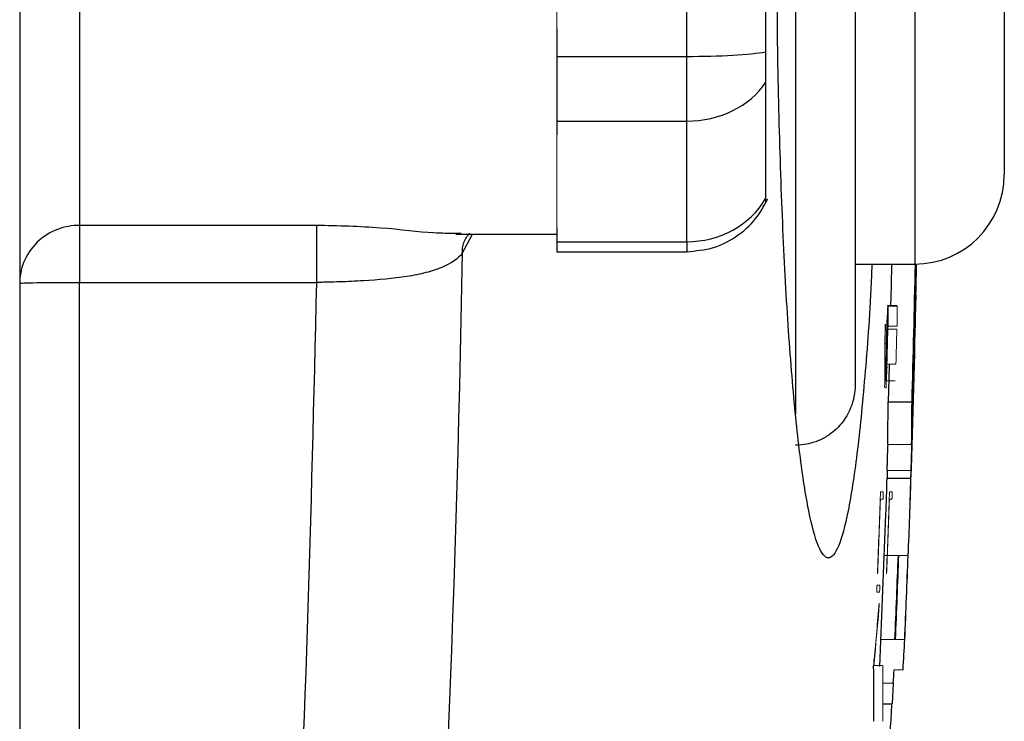
# Model space of a CAD drawing. Units: inches. Extents: x -57 to 46, y -26 to 33.
# Drawn here: x 20 to 21, y -18 to -17 of the extents above; entities that cross this region are included whole.
import ezdxf

# ---------------------------------------------------------------- set-up
doc = ezdxf.new("R2010")
doc.units = ezdxf.units.IN
doc.header["$MEASUREMENT"] = 0

msp = doc.modelspace()

# ---------------------------------------------------------------- linework, layer by layer
at = {"color": 7, "linetype": 'Continuous', "lineweight": 25}
for p, q in [((19.5357, -15.0713), (19.5357, -18.1495)), ((20.8349, -16.2954), (20.8349, -16.9253)), ((20.4159, -16.7695), (20.4159, -16.4513)), ((20.52, -16.4573), (20.52, -16.7635)), ((20.6381, -16.7088), (20.6381, -17.2026)), ((20.2444, -16.7333), (20.2444, -16.7695)), ((20.2444, -16.7695), (20.2444, -16.8547)), ((20.2444, -16.7695), (20.4159, -16.7695)), ((20.4159, -16.8547), (20.4159, -16.7695)), ((20.52, -16.8037), (20.52, -16.9569)), ((20.2444, -16.8547), (20.2444, -16.8728)), ((20.2444, -16.8547), (20.4159, -16.8547)), ((20.4159, -17.0138), (20.4159, -16.8547)), ((19.9272, -16.9923), (19.6145, -16.9923)), ((20.1184, -17.003), (20.1111, -17.0029)), ((20.1111, -17.0041), (20.2444, -17.0041)), ((20.2444, -16.9957), (20.2444, -17.0138)), ((20.2444, -17.0138), (20.2444, -17.027)), ((20.2444, -17.0138), (20.4159, -17.0138)), ((20.2444, -17.027), (20.4159, -17.027)), ((20.6381, -17.0434), (20.7168, -17.0434)), ((19.6145, -17.0675), (19.9272, -17.0675)), ((20.6817, -17.2251), (20.7132, -17.2251)), ((20.6805, -17.3156), (20.6802, -17.3259)), ((20.6802, -17.3259), (20.7117, -17.3259)), ((20.6708, -17.574), (20.6788, -17.3737)), ((20.6746, -17.6235), (20.6868, -17.6235))]:
    msp.add_line(p, q, dxfattribs=at)
at = {"color": 8, "linetype": 'Continuous', "lineweight": 25}
for p, q in [((20.7168, -16.1773), (20.7168, -17.0434)), ((20.5593, -16.7088), (20.5593, -17.2414)), ((20.1195, -17.0294), (20.1334, -17.0041)), ((20.4159, -17.0138), (20.4159, -17.027))]:
    msp.add_line(p, q, dxfattribs=at)
at = {"color": 144, "linetype": 'Continuous', "lineweight": 18}
for p, q in [((20.2444, -16.7333), (20.2444, -16.4874)), ((20.2444, -16.9957), (20.2444, -16.8728)), ((20.7175, -17.072), (20.7177, -17.072)), ((20.7183, -17.0835), (20.7184, -17.0835)), ((20.6813, -17.1074), (20.6809, -17.1074)), ((20.681, -17.098), (20.6928, -17.098)), ((20.6816, -17.0989), (20.6935, -17.0989)), ((20.6928, -17.098), (20.6934, -17.098)), ((20.6813, -17.1294), (20.6931, -17.1294)), ((20.6816, -17.1254), (20.6934, -17.1254)), ((20.6801, -17.1754), (20.692, -17.1754)), ((20.6774, -17.1974), (20.6779, -17.1974)), ((20.6781, -17.1974), (20.6899, -17.1974)), ((20.6899, -17.1974), (20.6909, -17.1974)), ((20.6813, -17.2814), (20.6809, -17.2945)), ((20.6811, -17.2814), (20.7126, -17.2814)), ((20.6809, -17.2954), (20.6811, -17.2954)), ((20.6805, -17.3156), (20.712, -17.3156)), ((20.6716, -17.3439), (20.6717, -17.3439)), ((20.6717, -17.3439), (20.6752, -17.3439)), ((20.6834, -17.3439), (20.6835, -17.3439)), ((20.6835, -17.3439), (20.687, -17.3439)), ((20.6748, -17.3533), (20.6714, -17.3533)), ((20.6866, -17.3533), (20.6832, -17.3533)), ((20.6768, -17.4275), (20.6803, -17.4275)), ((20.6806, -17.4275), (20.7081, -17.4275)), ((20.6671, -17.4668), (20.6707, -17.4668)), ((20.6703, -17.4762), (20.6667, -17.4762)), ((20.6723, -17.5384), (20.7036, -17.5384)), ((20.6626, -17.5729), (20.6744, -17.5729)), ((20.663, -17.569), (20.6631, -17.5729)), ((20.6896, -17.5786), (20.7014, -17.5786)), ((20.6746, -17.596), (20.6885, -17.596))]:
    msp.add_line(p, q, dxfattribs=at)
at = {"color": 7, "linetype": 'Continuous', "lineweight": 25, "flags": 128}
for points in [[(20.6861, -17.0434), (20.6855, -17.0726), (20.6849, -17.0989)], [(20.683, -17.1754), (20.6825, -17.1946), (20.6817, -17.2251)], [(20.6805, -17.3156), (20.6814, -17.2852), (20.6815, -17.2814)], [(20.6881, -17.595), (20.6881, -17.5961), (20.6868, -17.6235)]]:
    msp.add_lwpolyline(points, dxfattribs=at)
at = {"color": 144, "linetype": 'Continuous', "lineweight": 18, "flags": 128}
for points in [[(20.681, -17.0985), (20.681, -17.0984), (20.681, -17.0984), (20.681, -17.0983), (20.681, -17.0983), (20.681, -17.0982), (20.681, -17.0981), (20.681, -17.0981), (20.681, -17.098)], [(20.6816, -17.098), (20.6816, -17.0981), (20.6816, -17.0982), (20.6816, -17.0983), (20.6816, -17.0985), (20.6816, -17.0986), (20.6816, -17.0987), (20.6816, -17.0988), (20.6816, -17.0989)], [(20.6816, -17.1254), (20.6816, -17.1256), (20.6816, -17.1257), (20.6816, -17.1259), (20.6816, -17.126), (20.6816, -17.1262), (20.6816, -17.1264), (20.6815, -17.1265), (20.6815, -17.1267)], [(20.6771, -17.1543), (20.6771, -17.1541), (20.6771, -17.154), (20.6771, -17.1538), (20.6771, -17.1536), (20.6771, -17.1534), (20.6771, -17.1532), (20.6771, -17.153), (20.6771, -17.1528)], [(20.6802, -17.1788), (20.6802, -17.179), (20.6802, -17.1791), (20.6802, -17.1793), (20.6802, -17.1795), (20.6802, -17.1797), (20.6802, -17.1799), (20.6802, -17.1801), (20.6802, -17.1803)], [(20.6789, -17.2063), (20.6789, -17.2064), (20.6789, -17.2064), (20.6789, -17.2065), (20.6789, -17.2065), (20.6789, -17.2066), (20.6789, -17.2067), (20.6789, -17.2067), (20.6789, -17.2068)], [(20.6695, -17.4979), (20.6695, -17.498), (20.6695, -17.4982), (20.6694, -17.4983), (20.6694, -17.4985), (20.6694, -17.4987), (20.6694, -17.4988), (20.6694, -17.499), (20.6694, -17.4991)]]:
    msp.add_lwpolyline(points, dxfattribs=at)
at = {"color": 7, "linetype": 'Continuous', "lineweight": 25}
for centre, radius, start, end in [((20.7168, -16.9253), 0.1181, 270, 0), ((-0.9613, -16.6104), 21.6832, 358.37532, 358.85558), ((-0.9613, -16.6104), 21.6848, 358.74971, 358.85572), ((-0.9613, -16.6104), 21.6849, 358.1092, 358.74971), ((-0.9613, -16.6104), 21.6848, 358.13622, 358.7801), ((9.557, -17.0819), 11.1246, 359.77588, 359.91242), ((-0.9613, -16.6104), 21.6488, 358.50451, 358.62611), ((-0.9613, -16.6104), 21.685, 357.98284, 358.62454), ((15.931, -17.2065), 4.7507, 359.0966, 359.775), ((15.9556, -17.2065), 4.7576, 359.0979, 359.7753), ((15.8699, -17.204), 4.8119, 357.9799, 358.5494), ((15.8923, -17.204), 4.821, 357.343, 358.5513), ((-0.9412, -16.6037), 21.652, 357.52582, 357.81969), ((15.7498, -17.2839), 4.9603, 356.5939, 357.0583), ((16.3722, -17.6202), 4.2906, 359.6503, 0.6318), ((15.7368, -17.2836), 4.9615, 356.3907, 356.592), ((8.3589, -16.9231), 12.3477, 356.58796, 356.74812)]:
    msp.add_arc(centre, radius, start, end, dxfattribs=at)
at = {"color": 144, "linetype": 'Continuous', "lineweight": 18}
for centre, radius, start, end in [((-0.9613, -16.6104), 21.6838, 358.55487, 358.85562), ((-0.9613, -16.6104), 21.684, 358.52578, 358.85564), ((15.9147, -17.0152), 4.8042, 359.3222, 359.6633), ((15.9706, -17.0169), 4.7482, 358.6245, 359.1962), ((9.8719, -16.6053), 10.8204, 357.24908, 357.38775), ((9.8334, -16.6106), 10.8588, 357.2601, 357.37754), ((9.946, -17.0977), 10.7354, 359.83073, 359.9483), ((9.5628, -17.0819), 11.1307, 359.776, 359.91247), ((-0.9613, -16.6104), 21.6452, 358.56398, 358.63542), ((-0.9613, -16.6104), 21.6455, 358.57059, 358.63435), ((-0.9584, -16.6043), 21.6444, 358.42984, 358.62252), ((-0.9613, -16.6104), 21.6474, 358.44608, 358.62547), ((-0.9613, -16.6104), 21.6606, 358.50532, 358.62686), ((-0.9613, -16.6104), 21.6843, 358.22672, 358.58372), ((16.2482, -17.1066), 4.4684, 359.3245, 359.4905), ((9.71, -17.1783), 10.9671, 359.85474, 0.12531), ((9.8108, -17.1743), 10.8666, 359.87819, 0.12639), ((-0.9613, -16.6104), 21.6845, 358.19195, 358.54952), ((15.5862, -17.1281), 5.1294, 359.5515, 359.6745), ((9.9326, -16.6688), 10.7595, 357.18377, 357.30121), ((9.8588, -16.6733), 10.8332, 357.17988, 357.31777), ((20.6647, -17.2434), 0.0393, 68.858, 71.6386), ((15.9688, -17.2073), 4.7129, 358.6825, 358.9389), ((15.9934, -17.2073), 4.7198, 358.6844, 358.9405), ((-0.9613, -16.6104), 21.6452, 357.78531, 358.0506), ((-0.9613, -16.6104), 21.6455, 357.78185, 358.03317), ((-0.9613, -16.6104), 21.6571, 357.78652, 358.05166), ((-0.9613, -16.6104), 21.6573, 357.78306, 358.03424), ((-0.2386, -16.6804), 20.9471, 357.65244, 357.95617), ((-0.9613, -16.6104), 21.6725, 357.54576, 357.83935), ((-0.9613, -16.6104), 21.6843, 357.5471, 357.84052), ((-0.9613, -16.6104), 21.6848, 357.54715, 357.84057), ((16.3424, -17.1345), 4.342, 354.3132, 355.2956), ((16.3701, -17.144), 4.314, 354.3464, 355.2781), ((16.3817, -17.6202), 4.293, 359.6505, 0.6314)]:
    msp.add_arc(centre, radius, start, end, dxfattribs=at)
at = {"color": 7, "linetype": 'Continuous', "lineweight": 25}
for centre, ratio in [((20.4159, -16.7581), 0.096225), ((20.4159, -16.7581), 0.817913), ((20.4159, -16.9059), 0.914138)]:
    msp.add_ellipse(centre, major_axis=(0.1181, 0), ratio=ratio, start_param=4.712389, end_param=5.791207, dxfattribs=at)
for points, knots in [([(19.6145, -16.6104), (19.6145, -16.6539), (19.6145, -16.6973), (19.6145, -16.7796), (19.6145, -16.8183), (19.6145, -16.8869), (19.6145, -16.9167), (19.6145, -16.9641), (19.6145, -16.9817), (19.6145, -16.9923)], [0, 0, 0, 0, 0.25, 0.25, 0.5, 0.5, 0.75, 0.75, 1, 1, 1, 1]), ([(20.6603, -17.0434), (20.6599, -17.0514), (20.6576, -17.107), (20.651, -17.194), (20.6408, -17.298), (20.629, -17.3733), (20.6162, -17.4206), (20.6029, -17.4359), (20.5896, -17.4206), (20.5768, -17.3734), (20.5649, -17.2977), (20.5545, -17.1947), (20.5459, -17.0699), (20.5397, -16.9267), (20.5356, -16.7718), (20.5351, -16.6642), (20.5348, -16.6104)], [0, 0, 0, 0, 0.012658, 0.088633, 0.164484, 0.240445, 0.316307, 0.392252, 0.468143, 0.544115, 0.620132, 0.696098, 0.772122, 0.848114, 0.924092, 1, 1, 1, 1]), ([(20.52, -16.7635), (20.52, -16.7676), (20.52, -16.7716), (20.52, -16.7794), (20.52, -16.7833), (20.52, -16.7902), (20.52, -16.7935), (20.52, -16.7992), (20.52, -16.8017), (20.52, -16.8037)], [0, 0, 0, 0, 0.25, 0.25, 0.5, 0.5, 0.75, 0.75, 1, 1, 1, 1]), ([(20.4159, -17.027), (20.4279, -17.0259), (20.4521, -17.0237), (20.4847, -17.0064), (20.5089, -16.9833), (20.5187, -16.9651), (20.5228, -16.9574)], [0, 0, 0, 0, 0.266514, 0.53887, 0.806298, 1, 1, 1, 1]), ([(20.52, -16.9569), (20.52, -16.9592), (20.52, -16.9629), (20.52, -16.9626), (20.52, -16.9625)], [0, 0, 0, 0, 0.6437039, 1, 1, 1, 1]), ([(19.6145, -16.9923), (19.6052, -16.9923), (19.5952, -16.9939), (19.5758, -17.0014), (19.5665, -17.0072), (19.5511, -17.0221), (19.5451, -17.0311), (19.5374, -17.05), (19.5357, -17.0597), (19.5357, -17.0687)], [0, 0, 0, 0, 0.25, 0.25, 0.5, 0.5, 0.75, 0.75, 1, 1, 1, 1]), ([(19.6145, -16.9923), (19.6145, -16.9965), (19.6145, -17.0063), (19.6145, -17.0332), (19.6145, -17.0503), (19.6145, -17.0675)], [0, 0, 0, 0, 0.5, 0.5, 1, 1, 1, 1]), ([(19.9272, -16.9923), (19.9272, -16.9942), (19.9272, -16.9975), (19.9272, -17.0068), (19.9272, -17.0128), (19.9272, -17.0268), (19.9272, -17.0347), (19.9272, -17.0511), (19.9272, -17.0595), (19.9272, -17.0675)], [0, 0, 0, 0, 0.25, 0.25, 0.5, 0.5, 0.75, 0.75, 1, 1, 1, 1]), ([(20.1195, -17.0294), (20.1143, -17.036), (20.1052, -17.0424), (20.0864, -17.0503), (20.0794, -17.0526), (20.0639, -17.0567), (20.0555, -17.0584), (20.0289, -17.0626), (20.0093, -17.0643), (19.9789, -17.066), (19.9686, -17.0665), (19.953, -17.067), (19.9478, -17.0672), (19.94, -17.0673), (19.9361, -17.0674), (19.9322, -17.0675), (19.9296, -17.0675), (19.9281, -17.0675), (19.9272, -17.0675)], [0, 0, 0, 0, 0.25, 0.25, 0.375, 0.375, 0.5, 0.5, 0.75, 0.75, 0.875, 0.875, 0.9375, 0.9375, 0.96875, 0.984375, 0.984375, 1, 1, 1, 1]), ([(19.5357, -17.0687), (19.5357, -17.0685), (19.5374, -17.0684), (19.5451, -17.0681), (19.5511, -17.068), (19.5665, -17.0677), (19.5758, -17.0676), (19.5952, -17.0675), (19.6052, -17.0675), (19.6145, -17.0675)], [0, 0, 0, 0, 0.25, 0.25, 0.5, 0.5, 0.75, 0.75, 1, 1, 1, 1]), ([(20.6381, -17.2026), (20.6381, -17.2078), (20.6376, -17.213), (20.6356, -17.2232), (20.6341, -17.2282), (20.6283, -17.2425), (20.6225, -17.2514), (20.6116, -17.2625), (20.6076, -17.2659), (20.599, -17.2717), (20.5944, -17.2742), (20.5849, -17.2782), (20.5798, -17.2798), (20.5697, -17.2818), (20.5646, -17.2823), (20.5593, -17.2823)], [0, 0, 0, 0, 0.125, 0.125, 0.25, 0.25, 0.5, 0.5, 0.625, 0.625, 0.75, 0.75, 0.875, 0.875, 1, 1, 1, 1])]:
    msp.add_open_spline(points, degree=3, knots=knots, dxfattribs=at)
at = {"color": 8, "linetype": 'Continuous', "lineweight": 25}
for points, knots in [([(20.1111, -17.0029), (20.102, -17.0029), (20.0773, -17.003), (20.0118, -16.9944), (19.9558, -16.993), (19.9272, -16.9923)], [0, 0, 0, 0, 0.22147, 0.602072, 1, 1, 1, 1]), ([(20.1195, -17.0294), (20.1199, -17.0245), (20.1205, -17.017), (20.1249, -17.0081), (20.1282, -17.0044), (20.1298, -17.0027)], [0, 0, 0, 0, 0.4904166, 0.755373, 1, 1, 1, 1]), ([(19.6145, -18.2757), (19.6145, -18.1769), (19.6145, -17.7746), (19.6145, -17.3715), (19.6145, -17.0675)], [0, 0, 0, 0, 0.245732, 1, 1, 1, 1]), ([(19.9272, -17.0675), (19.9201, -17.3725), (19.9102, -17.7983), (19.877, -18.2221), (19.8676, -18.3424)], [0, 0, 0, 0, 0.716067, 1, 1, 1, 1])]:
    msp.add_open_spline(points, degree=3, knots=knots, dxfattribs=at)
at = {"color": 7, "linetype": 'Continuous', "lineweight": 25}
msp.add_open_spline([(20.1195, -17.0294), (20.104, -17.9605), (20.0368, -18.8864), (19.9176, -19.8068)], degree=3, dxfattribs=at)
at = {"color": 144, "linetype": 'Continuous', "lineweight": 18}
for points, knots in [([(20.6778, -17.1258), (20.6778, -17.1254), (20.6778, -17.1249), (20.6778, -17.1245), (20.6778, -17.1241), (20.6779, -17.1239), (20.6779, -17.1236), (20.6779, -17.1234), (20.6779, -17.1232), (20.6779, -17.1231), (20.6779, -17.1229), (20.6779, -17.1229), (20.678, -17.1228), (20.678, -17.1228), (20.678, -17.1228), (20.678, -17.1228)], [0, 0, 0, 0, 0.0000377956, 0.0000377956, 0.0000377956, 0.0000679027, 0.0000679027, 0.0000679027, 0.000097619, 0.000097619, 0.000097619, 0.0001449982, 0.0001449982, 0.0001449982, 0.0001541838, 0.0001541838, 0.0001541838, 0.0001541838]), ([(20.678, -17.1228), (20.678, -17.1229), (20.678, -17.123), (20.6781, -17.1242), (20.678, -17.1252), (20.678, -17.1262)], [0, 0, 0, 0, 0.5, 0.5, 1, 1, 1, 1]), ([(20.6714, -17.3467), (20.6714, -17.3464), (20.6714, -17.346), (20.6714, -17.3458), (20.6715, -17.3453), (20.6715, -17.3449), (20.6715, -17.3446), (20.6715, -17.3443), (20.6715, -17.3441), (20.6716, -17.3439)], [0, 0, 0, 0, 0.0000262237, 0.0000262237, 0.0000262237, 0.0000667303, 0.0000667303, 0.0000667303, 0.0001041406, 0.0001041406, 0.0001041406, 0.0001041406]), ([(20.6752, -17.3439), (20.6752, -17.3441), (20.6752, -17.3443), (20.6752, -17.3447), (20.6752, -17.3451), (20.6752, -17.3455), (20.6752, -17.346), (20.6752, -17.3465), (20.6752, -17.3471), (20.6751, -17.3477)], [0, 0, 0, 0, 0.0000422412, 0.0000422412, 0.0000422412, 0.0000851498, 0.0000851498, 0.0000851498, 0.0001290237, 0.0001290237, 0.0001290237, 0.0001290237]), ([(20.6832, -17.3467), (20.6832, -17.3464), (20.6832, -17.346), (20.6833, -17.3458), (20.6833, -17.3453), (20.6833, -17.3449), (20.6833, -17.3446), (20.6833, -17.3443), (20.6834, -17.3441), (20.6834, -17.3439)], [0, 0, 0, 0, 0.0000262237, 0.0000262237, 0.0000262237, 0.0000667302, 0.0000667302, 0.0000667302, 0.0001041405, 0.0001041405, 0.0001041405, 0.0001041405]), ([(20.687, -17.3439), (20.687, -17.3441), (20.687, -17.3443), (20.687, -17.3447), (20.687, -17.3451), (20.687, -17.3455), (20.687, -17.346), (20.687, -17.3465), (20.687, -17.3471), (20.687, -17.3477)], [0, 0, 0, 0, 0.0000422412, 0.0000422412, 0.0000422412, 0.0000851498, 0.0000851498, 0.0000851498, 0.0001290237, 0.0001290237, 0.0001290237, 0.0001290237]), ([(20.675, -17.3518), (20.675, -17.3521), (20.6749, -17.3525), (20.6749, -17.3527), (20.6749, -17.353), (20.6749, -17.3531), (20.6749, -17.3532), (20.6748, -17.3532), (20.6748, -17.3532), (20.6748, -17.3533)], [0, 0, 0, 0, 0.0000377981, 0.0000377981, 0.0000377981, 0.0000905359, 0.0000905359, 0.0000905359, 0.0001407318, 0.0001407318, 0.0001407318, 0.0001407318]), ([(20.6751, -17.3477), (20.6751, -17.3484), (20.6751, -17.3492), (20.675, -17.3505), (20.675, -17.3512), (20.675, -17.3518)], [0, 0, 0, 0, 0.5, 0.5, 1, 1, 1, 1]), ([(20.6868, -17.3518), (20.6868, -17.3521), (20.6868, -17.3525), (20.6867, -17.3527), (20.6867, -17.353), (20.6867, -17.3531), (20.6867, -17.3532), (20.6867, -17.3532), (20.6867, -17.3532), (20.6866, -17.3533)], [0, 0, 0, 0, 0.0000377981, 0.0000377981, 0.0000377981, 0.0000905359, 0.0000905359, 0.0000905359, 0.0001407318, 0.0001407318, 0.0001407318, 0.0001407318]), ([(20.687, -17.3477), (20.6869, -17.3484), (20.6869, -17.3492), (20.6869, -17.3505), (20.6868, -17.3512), (20.6868, -17.3518)], [0, 0, 0, 0, 0.5, 0.5, 1, 1, 1, 1]), ([(20.6677, -17.4517), (20.6677, -17.4516), (20.6676, -17.4513), (20.6676, -17.4495), (20.6677, -17.4481), (20.6677, -17.4468)], [0, 0, 0, 0, 0.5, 0.5, 1, 1, 1, 1]), ([(20.668, -17.4481), (20.6679, -17.4486), (20.6679, -17.449), (20.6679, -17.4494), (20.6679, -17.4498), (20.6678, -17.4502), (20.6678, -17.4505), (20.6678, -17.4507), (20.6678, -17.4509), (20.6678, -17.4511)], [0, 0, 0, 0, 0.0000341204, 0.0000341204, 0.0000341204, 0.0000683906, 0.0000683906, 0.0000683906, 0.0001026746, 0.0001026746, 0.0001026746, 0.0001026746]), ([(20.6795, -17.4517), (20.6795, -17.4516), (20.6795, -17.4513), (20.6795, -17.4495), (20.6795, -17.4481), (20.6796, -17.4468)], [0, 0, 0, 0, 0.5, 0.5, 1, 1, 1, 1]), ([(20.6798, -17.4481), (20.6798, -17.4486), (20.6797, -17.449), (20.6797, -17.4494), (20.6797, -17.4498), (20.6797, -17.4502), (20.6797, -17.4505), (20.6796, -17.4507), (20.6796, -17.4509), (20.6796, -17.4511)], [0, 0, 0, 0, 0.0000341204, 0.0000341204, 0.0000341204, 0.0000683906, 0.0000683906, 0.0000683906, 0.0001026745, 0.0001026745, 0.0001026745, 0.0001026745]), ([(20.6678, -17.4511), (20.6678, -17.4512), (20.6678, -17.4513), (20.6677, -17.4514), (20.6677, -17.4515), (20.6677, -17.4515), (20.6677, -17.4516), (20.6677, -17.4517), (20.6677, -17.4517), (20.6677, -17.4517)], [0, 0, 0, 0, 0.00001507722, 0.00001507722, 0.00001507722, 0.00003021932, 0.00003021932, 0.00003021932, 0.00005986181, 0.00005986181, 0.00005986181, 0.00005986181]), ([(20.6796, -17.4511), (20.6796, -17.4512), (20.6796, -17.4513), (20.6796, -17.4514), (20.6796, -17.4515), (20.6796, -17.4515), (20.6795, -17.4516), (20.6795, -17.4517), (20.6795, -17.4517), (20.6795, -17.4517)], [0, 0, 0, 0, 0.00001507722, 0.00001507722, 0.00001507722, 0.00003021932, 0.00003021932, 0.00003021932, 0.00005986177, 0.00005986177, 0.00005986177, 0.00005986177]), ([(20.6667, -17.4737), (20.6667, -17.4736), (20.6667, -17.4734), (20.6667, -17.4732), (20.6667, -17.4728), (20.6667, -17.4725), (20.6668, -17.4721), (20.6668, -17.4719), (20.6668, -17.4717), (20.6668, -17.4715)], [0, 0, 0, 0, 0.00001472796, 0.00001472796, 0.00001472796, 0.00004371411, 0.00004371411, 0.00004371411, 0.00005853766, 0.00005853766, 0.00005853766, 0.00005853766]), ([(20.6667, -17.4762), (20.6667, -17.4761), (20.6667, -17.4759), (20.6667, -17.4757), (20.6667, -17.4754), (20.6667, -17.4751), (20.6667, -17.4748), (20.6667, -17.4745), (20.6667, -17.4741), (20.6667, -17.4737)], [0, 0, 0, 0, 0.0000362794, 0.0000362794, 0.0000362794, 0.0000676943, 0.0000676943, 0.0000676943, 0.0001002979, 0.0001002979, 0.0001002979, 0.0001002979]), ([(20.6668, -17.4715), (20.6668, -17.4708), (20.6668, -17.4701), (20.6669, -17.4694), (20.6669, -17.4691), (20.6669, -17.4687), (20.6669, -17.4684), (20.6669, -17.4681), (20.667, -17.4679), (20.667, -17.4677), (20.667, -17.4675), (20.667, -17.4673), (20.667, -17.4672), (20.667, -17.467), (20.6671, -17.4669), (20.6671, -17.4668), (20.6671, -17.4668), (20.6671, -17.4668), (20.6671, -17.4668)], [0, 0, 0, 0, 0.0000532014, 0.0000532014, 0.0000532014, 0.0000820915, 0.0000820915, 0.0000820915, 0.0001062719, 0.0001062719, 0.0001062719, 0.0001306167, 0.0001306167, 0.0001306167, 0.0001801011, 0.0001801011, 0.0001801011, 0.0001957152, 0.0001957152, 0.0001957152, 0.0001957152]), ([(20.6707, -17.4668), (20.6707, -17.467), (20.6707, -17.4673), (20.6707, -17.4676), (20.6707, -17.468), (20.6707, -17.4685), (20.6707, -17.469), (20.6706, -17.4695), (20.6706, -17.4701), (20.6706, -17.4706)], [0, 0, 0, 0, 0.0000422413, 0.0000422413, 0.0000422413, 0.0000851406, 0.0000851406, 0.0000851406, 0.0001290335, 0.0001290335, 0.0001290335, 0.0001290335]), ([(20.6704, -17.4748), (20.6704, -17.4751), (20.6704, -17.4754), (20.6703, -17.4758), (20.6703, -17.4759), (20.6703, -17.4761), (20.6703, -17.4762), (20.6703, -17.4762)], [0, 0, 0, 0, 0.25, 0.25, 0.5, 0.5, 1, 1, 1, 1]), ([(20.6696, -17.4949), (20.6696, -17.4951), (20.6696, -17.4954), (20.6696, -17.4957), (20.6696, -17.4961), (20.6696, -17.4965), (20.6695, -17.4968), (20.6695, -17.4972), (20.6695, -17.4975), (20.6695, -17.4979)], [0, 0, 0, 0, 0.00002168222, 0.00002168222, 0.00002168222, 0.00005132488, 0.00005132488, 0.00005132488, 0.00008504063, 0.00008504063, 0.00008504063, 0.00008504063]), ([(20.6697, -17.4904), (20.6697, -17.4904), (20.6697, -17.4905), (20.6697, -17.4907), (20.6697, -17.4908), (20.6697, -17.491), (20.6697, -17.4912), (20.6697, -17.4914), (20.6697, -17.4917), (20.6697, -17.492), (20.6697, -17.4923), (20.6697, -17.4927), (20.6697, -17.4931), (20.6697, -17.4937), (20.6696, -17.4943), (20.6696, -17.4949)], [0, 0, 0, 0, 0.0000506095, 0.0000506095, 0.0000506095, 0.0000787737, 0.0000787737, 0.0000787737, 0.0001073408, 0.0001073408, 0.0001073408, 0.0001393763, 0.0001393763, 0.0001393763, 0.000183819, 0.000183819, 0.000183819, 0.000183819]), ([(20.6697, -17.4906), (20.6697, -17.4906), (20.6697, -17.4905), (20.6697, -17.4905), (20.6697, -17.4905), (20.6697, -17.4904), (20.6697, -17.4904), (20.6697, -17.4904), (20.6697, -17.4904), (20.6697, -17.4904)], [0, 0, 0, 0, 0.00000836716, 0.00000836716, 0.00000836716, 0.0000167526, 0.0000167526, 0.0000167526, 0.00003334776, 0.00003334776, 0.00003334776, 0.00003334776]), ([(20.6627, -17.569), (20.6627, -17.5681), (20.6628, -17.5672), (20.6629, -17.5657), (20.6629, -17.5652), (20.6629, -17.5647)], [0, 0, 0, 0, 0.5, 0.5, 1, 1, 1, 1]), ([(20.6626, -17.5729), (20.6626, -17.5726), (20.6626, -17.5723), (20.6626, -17.5719), (20.6626, -17.5716), (20.6626, -17.5712), (20.6626, -17.5709), (20.6626, -17.5703), (20.6626, -17.5696), (20.6627, -17.569)], [0, 0, 0, 0, 0.0000403791, 0.0000403791, 0.0000403791, 0.0000702215, 0.0000702215, 0.0000702215, 0.0001179197, 0.0001179197, 0.0001179197, 0.0001179197])]:
    msp.add_open_spline(points, degree=3, knots=knots, dxfattribs=at)
msp.add_open_spline([(20.6706, -17.4706), (20.6705, -17.4721), (20.6705, -17.4736), (20.6704, -17.4748)], degree=3, dxfattribs=at)

doc.saveas('drawing.dxf')
